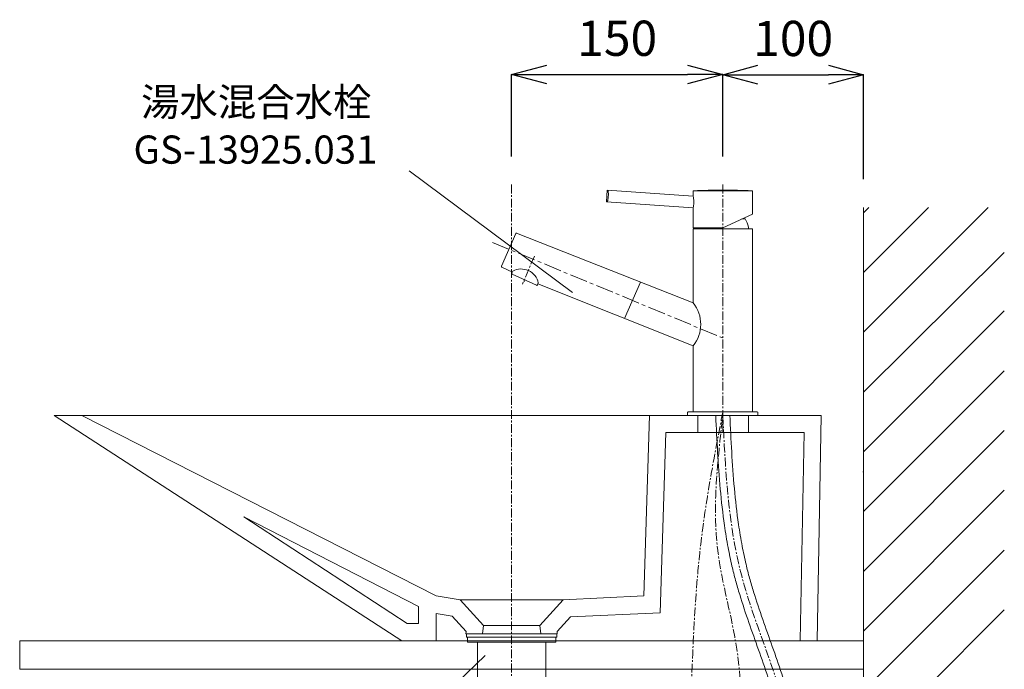
# Model space of a CAD drawing. Units: millimetres. Extents: x 6692 to 10892, y -20 to 2950.
# Drawn here: x 9444 to 10143, y 1340 to 1801 of the extents above; entities that cross this region are included whole.
import ezdxf

# ---------------------------------------------------------------- set-up
doc = ezdxf.new("R2010")
doc.units = ezdxf.units.MM
doc.linetypes.add('CENTER1', pattern=[10, 6.25, -1.25, 1.25, -1.25])
for name, color, linetype in [('1-0', 7, 'Continuous'), ('2-0', 5, 'Continuous'), ('_0-2_', 7, 'Continuous'), ('A-0', 7, 'Continuous'), ('C-1', 7, 'Continuous')]:
    doc.layers.add(name, color=color, linetype=linetype)
for name, color, linetype, lineweight in [('中心線', 1, 'CENTER1', 15), ('寸法線', 3, 'Continuous', 15), ('文字', 4, 'Continuous', 15), ('細線', 6, 'Continuous', 9)]:
    doc.layers.add(name, color=color, linetype=linetype, lineweight=lineweight)
doc.styles.add('japanese', font='romans.shx', dxfattribs={"bigfont": 'bigfont.shx'})
doc.dimstyles.new('KIHON', dxfattribs={"dimscale": 10, "dimtxt": 2.5, "dimasz": 2.5, "dimexe": 0, "dimexo": 2, "dimgap": 1, "dimtad": 1, "dimdec": 0, "dimdsep": 46, "dimtxsty": 'japanese', "dimblk": 'OPEN30', "dimcen": 2.5, "dimadec": 0, "dimazin": 0, "dimtfac": 1, "dimtdec": 0, "dimtmove": 0, "dimatfit": 0, "dimfxl": 1, "dimarcsym": 0})

# ---------------------------------------------------------------- blocks, each defined once
blk = doc.blocks.new('_Open30')
at = {"color": 0, "linetype": 'ByBlock', "lineweight": -2}
for p, q in [((-1, 0.268), (0, 0)), ((0, 0), (-1, -0.268)), ((0, 0), (-1, 0))]:
    blk.add_line(p, q, dxfattribs=at)
blk = doc.blocks.new('*D10')
at = {"layer": 'Defpoints', "color": 0, "linetype": 'Continuous', "transparency": 16777216}
for p in [(9943.34, 1761.93), (9793.34, 1683.76), (9943.34, 1683.76)]:
    blk.add_point(p, dxfattribs=at)
at = {"layer": '寸法線', "color": 0, "linetype": 'Continuous', "lineweight": -2, "transparency": 16777216}
for p, q in [((9793.34, 1703.76), (9793.34, 1761.93)), ((9818.34, 1761.93), (9918.34, 1761.93)), ((9943.34, 1703.76), (9943.34, 1761.93))]:
    blk.add_line(p, q, dxfattribs=at)
at = {"layer": '寸法線', "color": 0, "linetype": 'Continuous', "lineweight": -2, "transparency": 16777216, "xscale": 25, "yscale": 25, "zscale": 25, "rotation": 180}
blk.add_blockref('_Open30', (9793.34, 1761.93), dxfattribs=at)
at = {"layer": '寸法線', "color": 0, "linetype": 'Continuous', "lineweight": -2, "transparency": 16777216, "xscale": 25, "yscale": 25, "zscale": 25}
blk.add_blockref('_Open30', (9943.34, 1761.93), dxfattribs=at)
at = {"layer": '寸法線', "color": 0, "linetype": 'Continuous', "lineweight": 5, "transparency": 16777216, "insert": (9868.34, 1784.43), "char_height": 25, "attachment_point": 5, "style": 'japanese'}
blk.add_mtext('150', dxfattribs=at)
blk = doc.blocks.new('*D11')
at = {"layer": 'Defpoints', "color": 0, "linetype": 'Continuous', "transparency": 16777216}
for p in [(10043.34, 1761.78), (9943.34, 1683.76), (10043.34, 1667.57)]:
    blk.add_point(p, dxfattribs=at)
at = {"layer": '寸法線', "color": 0, "linetype": 'Continuous', "lineweight": -2, "transparency": 16777216}
for p, q in [((9943.34, 1703.76), (9943.34, 1761.78)), ((9968.34, 1761.78), (10018.34, 1761.78)), ((10043.34, 1687.57), (10043.34, 1761.78))]:
    blk.add_line(p, q, dxfattribs=at)
at = {"layer": '寸法線', "color": 0, "linetype": 'Continuous', "lineweight": -2, "transparency": 16777216, "xscale": 25, "yscale": 25, "zscale": 25, "rotation": 180}
blk.add_blockref('_Open30', (9943.34, 1761.78), dxfattribs=at)
at = {"layer": '寸法線', "color": 0, "linetype": 'Continuous', "lineweight": -2, "transparency": 16777216, "xscale": 25, "yscale": 25, "zscale": 25}
blk.add_blockref('_Open30', (10043.34, 1761.78), dxfattribs=at)
at = {"layer": '寸法線', "color": 0, "linetype": 'Continuous', "lineweight": 5, "transparency": 16777216, "insert": (9993.34, 1784.28), "char_height": 25, "attachment_point": 5, "style": 'japanese'}
blk.add_mtext('100', dxfattribs=at)

msp = doc.modelspace()

# ---------------------------------------------------------------- linework, layer by layer
at = {"lineweight": 20}
for p, q in [((9468.34, 1519.91), (10013.34, 1519.91)), ((9715.34, 1359.91), (9468.34, 1519.91)), ((9487.94, 1519.91), (9739.64, 1391.91)), ((9891.2, 1519.91), (9887.31, 1391.91)), ((9925.64, 1519.91), (9925.64, 1507.91)), ((9961.64, 1519.91), (9961.64, 1507.91)), ((10013.34, 1519.91), (10010.34, 1359.91)), ((9902.84, 1507.91), (9898.95, 1379.91)), ((10001.11, 1507.91), (9902.84, 1507.91)), ((10001.11, 1507.91), (9998.34, 1360.17)), ((9603.15, 1447.96), (9727.26, 1384.34)), ((9719.02, 1372.29), (9603.15, 1447.96)), ((9756.84, 1388.91), (9739.64, 1391.91)), ((9756.84, 1388.91), (9773.34, 1370.91)), ((9756.84, 1388.91), (9829.84, 1388.91)), ((9829.84, 1388.91), (9813.34, 1370.91)), ((9887.31, 1391.91), (9829.84, 1388.91)), ((9727.26, 1372.29), (9727.26, 1384.34)), ((9751.17, 1377.33), (9739.64, 1379.34)), ((9739.64, 1359.91), (9739.64, 1379.34)), ((9898.95, 1379.91), (9835.12, 1376.91)), ((9727.26, 1372.29), (9719.02, 1372.29)), ((9751.17, 1377.33), (9761.06, 1366.55)), ((9835.12, 1376.91), (9825.62, 1366.55)), ((9761.06, 1366.55), (9760.88, 1364.91)), ((9760.88, 1364.91), (9772.69, 1364.91)), ((9773.34, 1370.91), (9772.69, 1364.91)), ((9813.34, 1370.91), (9773.34, 1370.91)), ((9813.34, 1370.91), (9813.99, 1364.91)), ((9825.79, 1364.91), (9813.99, 1364.91)), ((9825.62, 1366.55), (9825.79, 1364.91)), ((10010.34, 1359.91), (9715.34, 1359.91))]:
    msp.add_line(p, q, dxfattribs=at)
at = {"layer": '1-0', "color": 7, "linetype": 'Continuous', "lineweight": 5}
msp.add_line((10043.34, 663.57), (10043.34, 1667.57), dxfattribs=at)
at = {"layer": '2-0', "color": 5, "linetype": 'Continuous', "lineweight": 20}
msp.add_line((9815.84, 1364.91), (9770.84, 1364.91), dxfattribs=at)
msp.add_arc((10042.84, 1479.41), 0.5, 0, 90, dxfattribs=at)
at = {"layer": '_0-2_', "color": 5, "linetype": 'Continuous', "lineweight": 20}
for p, q in [((9860.7, 1671.53), (9861.28, 1679.81)), ((9861.28, 1679.81), (9922.34, 1675.54)), ((9861.86, 1679.77), (9861.91, 1679.4)), ((9861.91, 1679.4), (9861.95, 1679.02)), ((9861.95, 1679.02), (9861.99, 1678.62)), ((9922.34, 1675.54), (9922.34, 1679.4)), ((9922.34, 1679.4), (9964.34, 1679.4)), ((9943.05, 1679.88), (9943.62, 1679.88)), ((9964.34, 1679.4), (9964.34, 1662.9)), ((9861.38, 1671.84), (9861.28, 1671.49)), ((9861.48, 1672.22), (9861.38, 1671.84)), ((9861.57, 1672.61), (9861.48, 1672.22)), ((9861.66, 1673.01), (9861.57, 1672.61)), ((9861.74, 1673.43), (9861.66, 1673.01)), ((9861.82, 1673.85), (9861.74, 1673.43)), ((9861.88, 1674.28), (9861.82, 1673.85)), ((9861.94, 1674.72), (9861.88, 1674.28)), ((9861.98, 1675.16), (9861.94, 1674.72)), ((9862.02, 1675.6), (9861.98, 1675.16)), ((9861.99, 1678.62), (9862.02, 1678.21)), ((9862.02, 1678.21), (9862.05, 1677.79)), ((9862.05, 1676.04), (9862.02, 1675.6)), ((9862.05, 1677.79), (9862.06, 1677.36)), ((9862.06, 1676.48), (9862.05, 1676.04)), ((9862.06, 1677.36), (9862.07, 1676.92)), ((9862.07, 1676.92), (9862.06, 1676.48)), ((9922.35, 1675.46), (9922.34, 1675.54)), ((9922.4, 1675.22), (9922.35, 1675.46)), ((9922.46, 1674.84), (9922.4, 1675.22)), ((9922.54, 1674.32), (9922.46, 1674.84)), ((9922.62, 1673.69), (9922.54, 1674.32)), ((9922.69, 1672.97), (9922.62, 1673.69)), ((9922.74, 1672.19), (9922.69, 1672.97)), ((9922.75, 1671.37), (9922.74, 1672.19)), ((9860.7, 1671.53), (9922.34, 1667.22)), ((9922.34, 1667.22), (9922.35, 1667.3)), ((9922.34, 1653.11), (9922.34, 1667.22)), ((9922.35, 1667.3), (9922.4, 1667.54)), ((9922.4, 1667.54), (9922.47, 1667.92)), ((9922.47, 1667.92), (9922.55, 1668.43)), ((9922.55, 1668.43), (9922.63, 1669.06)), ((9922.63, 1669.06), (9922.69, 1669.78)), ((9922.69, 1669.78), (9922.74, 1670.56)), ((9922.74, 1670.56), (9922.75, 1671.37)), ((9943.34, 1653.11), (9964.34, 1662.9)), ((9959.24, 1659.41), (9956.85, 1659.41)), ((9964.44, 1652.41), (9922.24, 1652.41)), ((9922.34, 1653.11), (9943.34, 1653.11)), ((9922.34, 1599.86), (9922.34, 1652.41)), ((9961.61, 1653.61), (9961.61, 1653.6)), ((9961.61, 1653.6), (9961.61, 1653.56)), ((9961.61, 1653.56), (9961.61, 1653.5)), ((9961.61, 1653.5), (9961.61, 1653.41)), ((9961.61, 1653.41), (9961.61, 1653.3)), ((9961.61, 1653.3), (9961.61, 1653.17)), ((9961.61, 1653.17), (9961.61, 1653.01)), ((9961.61, 1653.01), (9961.61, 1652.83)), ((9961.61, 1652.83), (9961.62, 1652.63)), ((9961.62, 1652.63), (9961.62, 1652.41)), ((9964.34, 1652.41), (9964.34, 1522.71)), ((9796.3, 1649.1), (9786.15, 1625.83)), ((9796.85, 1649.38), (9922.34, 1599.86)), ((9786.4, 1625.19), (9793.84, 1621.72)), ((9794.16, 1622.42), (9793.49, 1620.97)), ((9793.73, 1620.31), (9810.95, 1612.28)), ((9811.61, 1612.52), (9812.29, 1613.96)), ((9811.98, 1613.3), (9922.34, 1569.26)), ((9884.85, 1614.41), (9873.44, 1588.78)), ((9922.34, 1522.71), (9922.34, 1569.26)), ((9918.34, 1521.91), (9918.34, 1519.91)), ((9918.34, 1519.91), (9968.34, 1519.91)), ((9918.84, 1522.41), (9967.84, 1522.41)), ((9968.34, 1519.91), (9968.34, 1521.91))]:
    msp.add_line(p, q, dxfattribs=at)
for centre, radius, start, end in [((9943.05, 1250.58), 429.3, 90, 92.70217), ((9943.62, 1250.58), 429.3, 87.29783, 90), ((9943.34, 1649.52), 18.72, 12.61262, 31.87842), ((9943.34, 1649.52), 18.72, 168.94665, 171.12555), ((9796.75, 1648.89), 0.5, 65, 155), ((9786.61, 1625.64), 0.5, 155, 245), ((9800.05, 1611.39), 12.5, 11.8699, 118.1301), ((9793.94, 1620.76), 0.5, 155, 245), ((9811.16, 1612.73), 0.5, 245, 335), ((9903.19, 1584.56), 24.51, 321.37294, 38.62706), ((9918.84, 1521.91), 0.5, 90, 180), ((9922.64, 1522.71), 0.3, 180, 270), ((9964.04, 1522.71), 0.3, 270, 0), ((9967.84, 1521.91), 0.5, 0, 90)]:
    msp.add_arc(centre, radius, start, end, dxfattribs=at)
for points, knots in [([(9938.34, 1519.67), (9938.76, 1511.01), (9939.18, 1502.34), (9940.7, 1476.33), (9942.08, 1459), (9945.29, 1436.58), (9946.15, 1431.33), (9947.96, 1421.73), (9948.87, 1417.37), (9950.67, 1409.61), (9951.53, 1406.21), (9953.36, 1399.45), (9954.33, 1396.08), (9957.39, 1386.05), (9959.6, 1379.42), (9966.36, 1359.95), (9971.11, 1347.21), (9976.9, 1329.96), (9978.35, 1325.49), (9980.81, 1317.35), (9981.86, 1313.68), (9983.71, 1306.72), (9984.52, 1303.43), (9985.98, 1296.87), (9986.62, 1293.58), (9987.46, 1288.36), (9987.73, 1286.41), (9988.13, 1282.87), (9988.28, 1281.28), (9988.5, 1278.07), (9988.59, 1276.46), (9988.76, 1271.6), (9988.77, 1268.32), (9988.66, 1260.85), (9988.5, 1256.62), (9988.34, 1252.37)], [0, 0, 0, 0, 25.747626, 25.747626, 77.242877, 77.242877, 93.04559, 93.04559, 106.286669, 106.286669, 116.682923, 116.682923, 127.079178, 127.079178, 147.871688, 147.871688, 188.551088, 188.551088, 202.75991, 202.75991, 214.360687, 214.360687, 224.670439, 224.670439, 234.98019, 234.98019, 241.113978, 241.113978, 246.145911, 246.145911, 251.177845, 251.177845, 261.241712, 261.241712, 273.978243, 273.978243, 273.978243, 273.978243]), ([(9948.33, 1520.15), (9948.75, 1511.42), (9949.17, 1502.7), (9950.7, 1476.66), (9952.08, 1459.45), (9955.29, 1437.39), (9956.14, 1432.24), (9957.94, 1422.81), (9958.85, 1418.51), (9960.64, 1410.95), (9961.48, 1407.67), (9963.28, 1401.13), (9964.24, 1397.87), (9967.24, 1388.09), (9969.43, 1381.58), (9976.14, 1362.32), (9980.9, 1349.54), (9986.84, 1331.76), (9988.37, 1326.95), (9990.94, 1318.34), (9992, 1314.53), (9993.73, 1307.84), (9994.43, 1304.96), (9995.71, 1299.14), (9996.3, 1296.2), (9997.23, 1290.71), (9997.59, 1288.16), (9998.09, 1283.82), (9998.25, 1282.03), (9998.5, 1278.47), (9998.59, 1276.69), (9998.77, 1271.38), (9998.77, 1267.85), (9998.64, 1260.2), (9998.49, 1256.08), (9998.33, 1251.99)], [0, 0, 0, 0, 25.984068, 25.984068, 77.952205, 77.952205, 93.906449, 93.906449, 107.382402, 107.382402, 117.785234, 117.785234, 128.188066, 128.188066, 148.99373, 148.99373, 189.680144, 189.680144, 204.601844, 204.601844, 216.23767, 216.23767, 224.944121, 224.944121, 233.650571, 233.650571, 241.108338, 241.108338, 246.271977, 246.271977, 251.435617, 251.435617, 261.762895, 261.762895, 273.978243, 273.978243, 273.978243, 273.978243])]:
    msp.add_open_spline(points, degree=3, knots=knots, dxfattribs=at)
at = {"layer": 'A-0', "color": 5, "linetype": 'Continuous', "lineweight": 20}
for p, q in [((9761.29, 1364.91), (9761.29, 1362.41)), ((9761.29, 1364.91), (9825.38, 1364.91)), ((9825.38, 1364.91), (9825.38, 1362.41)), ((9761.29, 1362.41), (9825.38, 1362.41)), ((9762.05, 1362.41), (9762.05, 1358.91)), ((9762.05, 1358.91), (9824.62, 1358.91)), ((9769, 1324.91), (9769, 1358.91)), ((9817.68, 1324.91), (9817.68, 1358.91)), ((9824.62, 1362.41), (9824.62, 1358.91))]:
    msp.add_line(p, q, dxfattribs=at)
at = {"layer": 'C-1', "color": 7, "linetype": 'Continuous', "lineweight": 5}
for p, q in [((9443.84, 1359.91), (10043.34, 1359.91)), ((9443.84, 1339.91), (9443.84, 1359.91)), ((10043.34, 1359.91), (10043.34, 1339.91)), ((10043.34, 1339.91), (9443.84, 1339.91))]:
    msp.add_line(p, q, dxfattribs=at)
at = {"layer": '中心線', "linetype": 'CENTER1', "lineweight": 5}
for p, q in [((9793.34, 1683.76), (9793.34, 579.91)), ((9943.34, 1683.76), (9943.34, 1507.91)), ((9809.54, 1633), (9800.98, 1613.15)), ((9802.34, 1616.29), (9802.34, 1614.79))]:
    msp.add_line(p, q, dxfattribs=at)
at = {"layer": '中心線', "linetype": 'CENTER1', "lineweight": 5, "ltscale": 2}
msp.add_line((9779.67, 1642.78), (9943.34, 1574.91), dxfattribs=at)
at = {"layer": '中心線', "linetype": 'CENTER1', "lineweight": 5}
for points in [[(9916.42, 1167.53), (9920.31, 1300.13), (9928.42, 1434.67), (9943.34, 1522.41)], [(9917.62, 1124.18), (9924.16, 1090.88), (9941.34, 1073.45), (9966.52, 1120.31), (9959.34, 1278.95), (9953.33, 1353.91), (9939.79, 1424.14), (9943.34, 1519.91)], [(9943.34, 1519.91), (9956.15, 1408.4), (9988.98, 1306.16), (9993.14, 1282.9), (9993.34, 1252.18)]]:
    msp.add_spline(points, degree=3, dxfattribs=at)
at = {"layer": '文字', "linetype": 'Continuous', "lineweight": 5}
for p, q in [((9836.55, 1607.1), (9720.54, 1693.59)), ((9774.64, 1349.48), (9665.99, 1245.69))]:
    msp.add_line(p, q, dxfattribs=at)
at = {"layer": '文字', "linetype": 'Continuous', "lineweight": 5, "ltscale": 0.5}
msp.add_line((9772.69, 1364.91), (9813.99, 1364.91), dxfattribs=at)
at = {"layer": '細線', "linetype": 'Continuous', "lineweight": 5}
for p, q in [((10043.34, 1578.94), (10131.96, 1667.57)), ((10043.34, 1621.37), (10089.54, 1667.57)), ((10043.34, 1663.79), (10047.11, 1667.57)), ((10043.34, 1536.51), (10143.34, 1635.54)), ((10043.34, 1494.09), (10143.34, 1594.09)), ((10043.34, 1451.66), (10143.34, 1551.66)), ((10043.34, 1409.24), (10143.34, 1509.24)), ((10043.34, 1366.81), (10143.34, 1466.81)), ((10043.34, 1324.38), (10143.34, 1424.38)), ((10043.34, 1281.96), (10143.34, 1381.96))]:
    msp.add_line(p, q, dxfattribs=at)

# ---------------------------------------------------------------- texts
at = {"layer": '文字', "linetype": 'Continuous', "lineweight": 5, "style": 'japanese'}
for s, p in [('湯水混合水栓', (9530.07, 1732.43)), ('GS-13925.031', (9524.68, 1698.63))]:
    msp.add_text(s, height=20, dxfattribs=at).set_placement(p)

# ---------------------------------------------------------------- dimensions: what is measured, and where the dimension line sits
at = {"layer": '寸法線', "linetype": 'Continuous', "lineweight": 5}
dim = msp.add_linear_dim(base=(9943.34, 1761.93), p1=(9793.34, 1683.76), p2=(9943.34, 1683.76), dimstyle='KIHON', dxfattribs=at)
dim.commit()
dim.dimension.update_dxf_attribs({"geometry": '*D10', "text_midpoint": (9868.34, 1784.43)})
dim = msp.add_linear_dim(base=(10043.34, 1761.78), p1=(9943.34, 1683.76), p2=(10043.34, 1667.57), dimstyle='KIHON', override={"dimdec": 1}, dxfattribs=at)
dim.commit()
dim.dimension.update_dxf_attribs({"geometry": '*D11', "text_midpoint": (9993.34, 1761.78), "dimtype": 160})

doc.saveas('drawing.dxf')
